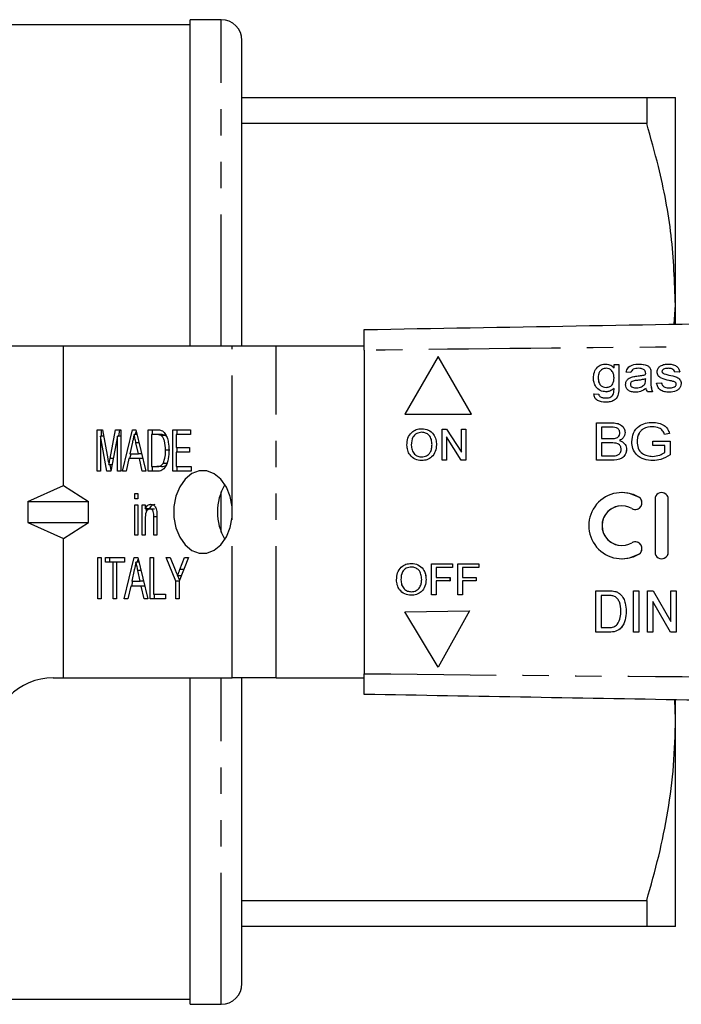
# Model space of a CAD drawing. Extents: x 134 to 273, y 87 to 265.
# Drawn here: x 182 to 213, y 87 to 134 of the extents above; entities that cross this region are included whole.
import ezdxf

# ---------------------------------------------------------------- set-up
doc = ezdxf.new("R2010")
doc.units = 0
doc.linetypes.add('PHANTOM', pattern=[12.7, 6.35, -1.27, 1.27, -1.27, 1.27, -1.27])
doc.layers.get('0').update_dxf_attribs({"linetype": 'CONTINUOUS'})

msp = doc.modelspace()

# ---------------------------------------------------------------- linework, layer by layer
at = {"color": 7, "linetype": 'CONTINUOUS'}
for p, q in [((191.261, 134.44), (189.761, 134.44)), ((189.761, 118.69), (189.761, 134.44)), ((189.761, 134.19), (160.911, 134.19)), ((192.261, 118.69), (192.261, 133.44)), ((192.261, 130.69), (211.775, 130.69)), ((211.775, 130.69), (211.775, 129.426)), ((213.161, 120.69), (213.161, 130.69)), ((211.775, 129.426), (192.261, 129.426)), ((213.1, 119.751), (213.161, 120.69)), ((213.161, 119.754), (213.161, 120.69)), ((183.661, 118.69), (160.962, 118.69)), ((183.661, 111.97), (183.661, 118.69)), ((191.782, 118.69), (183.661, 118.69)), ((193.903, 118.69), (191.782, 118.69)), ((198.158, 118.69), (193.903, 118.69)), ((198.158, 118.49), (198.158, 102.89)), ((201.718, 118.19), (200.117, 115.417)), ((203.319, 115.417), (201.718, 118.19)), ((201.718, 118.19), (201.719, 118.19)), ((203.32, 115.417), (201.719, 118.19)), ((209.797, 117.828), (209.798, 117.828)), ((210.197, 117.644), (210.197, 117.805)), ((210.197, 117.805), (210.428, 117.805)), ((210.428, 117.805), (210.428, 116.684)), ((210.428, 117.805), (210.429, 117.805)), ((210.429, 117.805), (210.429, 116.684)), ((211.422, 117.828), (211.423, 117.828)), ((212.798, 117.828), (212.799, 117.828)), ((211.007, 117.413), (210.777, 117.436)), ((211.007, 117.413), (211.008, 117.413)), ((211.964, 117.54), (211.965, 117.54)), ((211.976, 117.343), (211.976, 117.061)), ((211.976, 117.343), (211.977, 117.343)), ((211.977, 117.343), (211.977, 117.061)), ((212.507, 117.47), (212.508, 117.47)), ((212.537, 117.402), (212.538, 117.402)), ((212.63, 117.349), (212.631, 117.349)), ((213.361, 117.459), (213.13, 117.436)), ((213.13, 117.436), (213.131, 117.436)), ((213.362, 117.459), (213.131, 117.436)), ((213.361, 117.459), (213.362, 117.459)), ((209.436, 117.168), (209.436, 117.168)), ((210.984, 116.852), (210.985, 116.852)), ((211.326, 117.041), (211.327, 117.041)), ((211.721, 117.046), (211.723, 117.113)), ((211.976, 117.061), (211.977, 117.061)), ((212.253, 116.905), (212.484, 116.928)), ((212.484, 116.928), (212.485, 116.928)), ((212.844, 117.298), (212.845, 117.298)), ((213.43, 116.885), (213.431, 116.885)), ((209.228, 116.398), (209.459, 116.375)), ((209.228, 116.398), (209.229, 116.398)), ((209.229, 116.398), (209.459, 116.375)), ((209.81, 116.49), (209.811, 116.49)), ((210.428, 116.684), (210.429, 116.684)), ((211.227, 116.467), (211.228, 116.467)), ((212.046, 116.49), (211.815, 116.49)), ((212.046, 116.49), (212.047, 116.49)), ((212.859, 116.467), (212.86, 116.467)), ((209.459, 116.375), (209.459, 116.375)), ((209.542, 116.245), (209.542, 116.245)), ((209.788, 115.982), (209.789, 115.982)), ((200.117, 115.417), (203.319, 115.417)), ((203.319, 115.417), (203.32, 115.417)), ((209.346, 113.19), (209.346, 114.99)), ((209.346, 114.99), (210.081, 114.99)), ((210.081, 114.99), (210.082, 114.99)), ((212.053, 115.013), (212.054, 115.013)), ((185.276, 114.655), (185.532, 114.655)), ((185.276, 112.655), (185.276, 114.655)), ((185.488, 114.347), (185.488, 114.655)), ((185.532, 114.655), (185.794, 113.251)), ((185.904, 113.275), (186.162, 114.655)), ((186.162, 114.655), (186.418, 114.655)), ((186.317, 114.347), (186.374, 114.655)), ((186.418, 114.655), (186.418, 112.655)), ((186.498, 112.655), (186.976, 114.655)), ((186.976, 114.655), (187.147, 114.655)), ((187.133, 114.424), (187.168, 114.569)), ((187.147, 114.655), (187.626, 112.655)), ((187.742, 114.655), (188.157, 114.655)), ((187.742, 112.655), (187.742, 114.655)), ((187.954, 114.424), (187.954, 114.655)), ((188.92, 114.655), (189.772, 114.655)), ((188.92, 112.655), (188.92, 114.655)), ((189.132, 114.424), (189.132, 114.655)), ((189.772, 114.655), (189.772, 114.424)), ((200.925, 114.709), (200.926, 114.709)), ((201.905, 113.19), (201.905, 114.69)), ((201.905, 114.69), (202.128, 114.69)), ((202.128, 114.69), (202.847, 113.571)), ((202.128, 114.69), (202.129, 114.69)), ((202.129, 114.69), (202.847, 113.572)), ((202.847, 113.571), (202.847, 114.69)), ((202.847, 114.69), (203.059, 114.69)), ((203.059, 114.69), (203.059, 113.19)), ((203.059, 114.69), (203.059, 113.19)), ((203.059, 114.69), (203.059, 114.69)), ((209.995, 114.782), (209.6, 114.782)), ((209.6, 114.782), (209.6, 114.228)), ((209.601, 114.782), (209.601, 114.228)), ((210.731, 114.523), (210.731, 114.523)), ((212.87, 114.483), (212.636, 114.424)), ((212.871, 114.483), (212.637, 114.424)), ((212.87, 114.483), (212.871, 114.483)), ((185.75, 112.655), (185.439, 114.347)), ((185.439, 114.347), (185.439, 112.655)), ((185.589, 114.347), (185.439, 114.347)), ((186.255, 114.347), (185.944, 112.655)), ((186.255, 112.655), (186.255, 114.347)), ((186.418, 114.347), (186.255, 114.347)), ((186.981, 114.056), (186.858, 113.501)), ((187.202, 114.424), (187.062, 114.424)), ((187.299, 114.021), (187.151, 114.021)), ((187.265, 113.501), (187.151, 114.021)), ((187.905, 114.424), (187.905, 112.886)), ((188.157, 114.424), (187.905, 114.424)), ((188.37, 114.424), (188.157, 114.424)), ((188.575, 114.383), (188.363, 114.383)), ((188.634, 114.316), (188.575, 114.383)), ((189.083, 114.424), (189.083, 113.809)), ((189.772, 114.424), (189.083, 114.424)), ((202.835, 113.19), (202.116, 114.309)), ((202.116, 114.309), (202.116, 113.19)), ((202.117, 114.308), (202.117, 113.19)), ((209.6, 114.228), (210.027, 114.228)), ((210.056, 114.021), (209.6, 114.021)), ((209.6, 114.021), (209.6, 113.398)), ((209.601, 114.021), (209.601, 113.398)), ((210.458, 114.136), (210.459, 114.136)), ((211.307, 114.091), (211.308, 114.091)), ((211.385, 114.45), (211.386, 114.45)), ((212.069, 113.905), (212.069, 114.113)), ((212.069, 114.113), (212.899, 114.113)), ((212.636, 114.424), (212.637, 114.424)), ((212.899, 114.113), (212.899, 113.447)), ((212.899, 114.113), (212.9, 114.113)), ((212.9, 114.113), (212.9, 113.447)), ((188.788, 113.67), (188.576, 113.67)), ((189.083, 113.809), (189.736, 113.809)), ((189.083, 113.578), (189.083, 112.886)), ((189.736, 113.578), (189.083, 113.578)), ((189.132, 113.578), (189.132, 113.809)), ((189.736, 113.809), (189.736, 113.578)), ((200.424, 113.918), (200.425, 113.918)), ((201.636, 113.938), (201.637, 113.938)), ((210.8, 113.706), (210.801, 113.706)), ((212.646, 113.905), (212.069, 113.905)), ((212.646, 113.564), (212.646, 113.905)), ((186.058, 113.275), (185.904, 113.275)), ((186.808, 113.27), (186.672, 112.655)), ((187.316, 113.27), (186.808, 113.27)), ((186.857, 113.27), (186.912, 113.501)), ((186.858, 113.501), (187.265, 113.501)), ((187.423, 113.501), (187.265, 113.501)), ((187.452, 112.655), (187.316, 113.27)), ((187.479, 113.27), (187.316, 113.27)), ((200.924, 113.171), (200.925, 113.171)), ((202.116, 113.19), (201.905, 113.19)), ((202.116, 113.19), (202.117, 113.19)), ((203.059, 113.19), (202.835, 113.19)), ((203.059, 113.19), (203.059, 113.19)), ((210.08, 113.19), (209.346, 113.19)), ((209.6, 113.398), (210.085, 113.398)), ((210.08, 113.19), (210.081, 113.19)), ((212.073, 113.167), (212.074, 113.167)), ((212.899, 113.447), (212.9, 113.447)), ((185.439, 112.655), (185.276, 112.655)), ((185.944, 112.655), (185.75, 112.655)), ((185.999, 112.958), (185.847, 112.958)), ((185.953, 112.705), (185.906, 112.958)), ((186.418, 112.655), (186.255, 112.655)), ((186.672, 112.655), (186.498, 112.655)), ((187.626, 112.655), (187.452, 112.655)), ((188.177, 112.655), (187.742, 112.655)), ((187.905, 112.886), (188.161, 112.886)), ((187.954, 112.655), (187.954, 112.886)), ((188.374, 112.886), (188.161, 112.886)), ((188.668, 113.027), (188.456, 113.027)), ((189.809, 112.655), (188.92, 112.655)), ((189.083, 112.886), (189.809, 112.886)), ((189.132, 112.655), (189.132, 112.886)), ((189.809, 112.886), (189.809, 112.655)), ((181.93, 111.19), (183.661, 111.97)), ((183.661, 111.97), (184.857, 111.19)), ((210.578, 111.627), (210.577, 111.627)), ((212.493, 111.627), (212.492, 111.627)), ((181.93, 111.19), (184.857, 111.19)), ((181.93, 111.19), (181.93, 110.19)), ((184.857, 110.19), (184.857, 111.19)), ((187.089, 111.578), (187.234, 111.578)), ((187.089, 111.321), (187.089, 111.578)), ((187.234, 111.321), (187.089, 111.321)), ((187.234, 111.578), (187.234, 111.321)), ((212.173, 111.308), (212.173, 108.754)), ((212.811, 108.754), (212.811, 111.308)), ((212.812, 108.754), (212.812, 111.308)), ((187.089, 111.039), (187.234, 111.039)), ((187.089, 109.578), (187.089, 111.039)), ((187.234, 111.039), (187.234, 109.578)), ((187.452, 111.039), (187.597, 111.039)), ((187.452, 109.578), (187.452, 111.039)), ((187.597, 111.039), (187.597, 110.836)), ((187.809, 110.836), (187.597, 110.836)), ((187.664, 110.729), (187.664, 110.836)), ((188.042, 110.834), (187.83, 110.834)), ((191.782, 110.448), (191.782, 110.932)), ((211.226, 110.812), (211.227, 110.812)), ((187.597, 110.362), (187.597, 109.578)), ((188.014, 109.578), (188.014, 110.45)), ((188.159, 110.45), (188.014, 110.45)), ((188.159, 110.472), (188.159, 109.578)), ((181.93, 110.19), (184.857, 110.19)), ((181.93, 110.19), (183.661, 109.41)), ((183.661, 109.41), (184.857, 110.19)), ((183.661, 102.69), (183.661, 109.41)), ((187.234, 109.578), (187.089, 109.578)), ((187.597, 109.578), (187.452, 109.578)), ((188.159, 109.578), (188.014, 109.578)), ((211.227, 109.25), (211.226, 109.25)), ((185.312, 108.501), (185.475, 108.501)), ((185.312, 106.501), (185.312, 108.501)), ((185.475, 108.501), (185.475, 106.501)), ((185.675, 108.501), (186.599, 108.501)), ((185.675, 108.27), (185.675, 108.501)), ((185.887, 108.27), (185.887, 108.501)), ((186.588, 106.501), (187.067, 108.501)), ((186.599, 108.501), (186.599, 108.27)), ((187.067, 108.501), (187.238, 108.501)), ((187.224, 108.27), (187.258, 108.415)), ((187.238, 108.501), (187.716, 106.501)), ((187.832, 108.501), (187.995, 108.501)), ((187.832, 106.501), (187.832, 108.501)), ((187.995, 108.501), (187.995, 106.732)), ((188.612, 108.501), (188.807, 108.501)), ((189.065, 107.348), (188.612, 108.501)), ((188.807, 108.501), (189.047, 107.892)), ((189.682, 108.501), (189.228, 107.348)), ((189.269, 107.915), (189.486, 108.501)), ((189.486, 108.501), (189.682, 108.501)), ((210.577, 108.435), (210.578, 108.435)), ((212.492, 108.435), (212.493, 108.435)), ((186.055, 108.27), (185.675, 108.27)), ((186.055, 106.501), (186.055, 108.27)), ((186.219, 108.27), (186.055, 108.27)), ((186.599, 108.27), (186.219, 108.27)), ((186.219, 108.27), (186.219, 106.501)), ((187.071, 107.902), (186.949, 107.347)), ((187.293, 108.27), (187.152, 108.27)), ((187.389, 107.868), (187.241, 107.868)), ((187.356, 107.347), (187.241, 107.868)), ((189.451, 107.915), (189.269, 107.915)), ((200.425, 108.209), (200.426, 108.209)), ((201.405, 106.69), (201.405, 108.19)), ((201.405, 108.19), (202.405, 108.19)), ((201.617, 108.017), (201.617, 107.536)), ((202.405, 108.017), (201.617, 108.017)), ((201.617, 108.017), (201.617, 107.536)), ((202.405, 108.19), (202.405, 108.017)), ((202.405, 108.19), (202.406, 108.19)), ((202.405, 108.017), (202.406, 108.017)), ((202.406, 108.19), (202.406, 108.017)), ((202.674, 106.69), (202.674, 108.19)), ((202.674, 108.19), (203.674, 108.19)), ((202.886, 108.017), (202.886, 107.536)), ((202.886, 108.017), (202.886, 107.536)), ((203.674, 108.017), (202.886, 108.017)), ((203.674, 108.19), (203.674, 108.017)), ((203.674, 108.19), (203.675, 108.19)), ((203.674, 108.017), (203.675, 108.017)), ((203.675, 108.19), (203.675, 108.017)), ((189.332, 107.612), (189.157, 107.612)), ((189.253, 107.411), (189.174, 107.612)), ((199.924, 107.418), (199.925, 107.418)), ((201.136, 107.438), (201.137, 107.438)), ((201.617, 107.536), (202.289, 107.536)), ((201.617, 107.363), (201.617, 106.69)), ((202.289, 107.363), (201.617, 107.363)), ((201.617, 107.363), (201.617, 106.69)), ((202.289, 107.536), (202.289, 107.363)), ((202.289, 107.536), (202.29, 107.536)), ((202.289, 107.363), (202.29, 107.363)), ((202.29, 107.536), (202.29, 107.363)), ((202.886, 107.536), (203.559, 107.536)), ((202.886, 107.363), (202.886, 106.69)), ((203.559, 107.363), (202.886, 107.363)), ((202.886, 107.363), (202.886, 106.69)), ((203.559, 107.536), (203.559, 107.363)), ((203.559, 107.536), (203.559, 107.363)), ((203.559, 107.536), (203.559, 107.536)), ((203.559, 107.363), (203.559, 107.363)), ((186.898, 107.116), (186.763, 106.501)), ((187.406, 107.116), (186.898, 107.116)), ((186.948, 107.116), (187.003, 107.347)), ((186.949, 107.347), (187.356, 107.347)), ((187.514, 107.347), (187.356, 107.347)), ((187.542, 106.501), (187.406, 107.116)), ((187.569, 107.116), (187.406, 107.116)), ((189.065, 106.501), (189.065, 107.348)), ((189.228, 107.348), (189.065, 107.348)), ((189.228, 107.348), (189.228, 106.501)), ((209.32, 104.89), (209.32, 106.89)), ((209.32, 106.89), (209.929, 106.89)), ((209.929, 106.89), (209.93, 106.89)), ((211.141, 104.89), (211.141, 106.89)), ((211.141, 106.89), (211.397, 106.89)), ((211.397, 106.89), (211.397, 104.89)), ((211.397, 106.89), (211.398, 106.89)), ((211.398, 106.89), (211.398, 104.89)), ((211.807, 104.89), (211.807, 106.89)), ((211.807, 106.89), (212.078, 106.89)), ((212.078, 106.89), (212.935, 105.414)), ((212.078, 106.89), (212.079, 106.89)), ((212.079, 106.89), (212.935, 105.415)), ((212.935, 105.414), (212.935, 106.89)), ((212.935, 106.89), (213.192, 106.89)), ((213.192, 106.89), (213.192, 104.89)), ((213.192, 106.89), (213.193, 106.89)), ((213.193, 106.89), (213.193, 104.89)), ((185.475, 106.501), (185.312, 106.501)), ((186.219, 106.501), (186.055, 106.501)), ((186.763, 106.501), (186.588, 106.501)), ((187.716, 106.501), (187.542, 106.501)), ((188.576, 106.501), (187.832, 106.501)), ((187.995, 106.732), (188.576, 106.732)), ((188.044, 106.501), (188.044, 106.732)), ((188.576, 106.732), (188.576, 106.501)), ((189.228, 106.501), (189.065, 106.501)), ((200.424, 106.671), (200.425, 106.671)), ((201.617, 106.69), (201.405, 106.69)), ((201.617, 106.69), (201.617, 106.69)), ((202.886, 106.69), (202.674, 106.69)), ((202.886, 106.69), (202.886, 106.69)), ((209.934, 106.659), (209.577, 106.659)), ((209.577, 106.659), (209.577, 105.121)), ((209.578, 106.659), (209.578, 105.121)), ((210.244, 106.861), (210.245, 106.861)), ((210.503, 106.718), (210.504, 106.718)), ((212.921, 104.89), (212.064, 106.367)), ((212.064, 106.367), (212.064, 104.89)), ((212.065, 106.365), (212.065, 104.89)), ((200.117, 105.869), (203.228, 105.92)), ((201.716, 103.2), (200.117, 105.869)), ((203.228, 105.92), (201.716, 103.2)), ((203.229, 105.92), (201.717, 103.2)), ((203.228, 105.92), (203.229, 105.92)), ((210.782, 105.901), (210.783, 105.901)), ((209.577, 105.121), (209.94, 105.121)), ((209.958, 104.89), (209.32, 104.89)), ((209.958, 104.89), (209.959, 104.89)), ((211.397, 104.89), (211.141, 104.89)), ((211.397, 104.89), (211.398, 104.89)), ((212.064, 104.89), (211.807, 104.89)), ((212.064, 104.89), (212.065, 104.89)), ((213.192, 104.89), (212.921, 104.89)), ((213.192, 104.89), (213.193, 104.89)), ((201.716, 103.2), (201.717, 103.2)), ((183.161, 102.69), (183.661, 102.69)), ((183.661, 102.69), (191.782, 102.69)), ((189.761, 86.94), (189.761, 102.69)), ((193.903, 102.69), (191.782, 102.69)), ((192.261, 87.94), (192.261, 102.69)), ((193.903, 102.69), (198.158, 102.69)), ((213.161, 100.69), (213.13, 101.629)), ((213.161, 100.69), (213.161, 101.603)), ((213.161, 90.69), (213.161, 100.69)), ((192.261, 91.954), (211.775, 91.954)), ((211.775, 91.954), (211.775, 90.69)), ((211.775, 90.69), (192.261, 90.69)), ((160.911, 87.19), (189.761, 87.19)), ((189.761, 86.94), (191.261, 86.94))]:
    msp.add_line(p, q, dxfattribs=at)
at = {"color": 8, "linetype": 'PHANTOM'}
for p, q in [((191.261, 118.69), (191.261, 134.44)), ((191.782, 110.932), (191.782, 118.69)), ((193.903, 102.69), (193.903, 118.69)), ((191.261, 109.725), (191.261, 111.655)), ((211.388, 111.406), (211.389, 111.406)), ((212.811, 111.308), (212.812, 111.308)), ((191.782, 102.69), (191.782, 110.448)), ((211.388, 108.656), (211.389, 108.656)), ((212.811, 108.754), (212.812, 108.754)), ((191.261, 86.94), (191.261, 102.69))]:
    msp.add_line(p, q, dxfattribs=at)
at = {"color": 7, "linetype": 'CONTINUOUS', "flags": 128}
for points in [[(191.782, 110.932), (191.689, 111.439), (191.507, 111.895), (191.247, 112.268), (190.927, 112.533), (190.57, 112.671), (190.2, 112.674), (189.842, 112.541), (189.521, 112.28), (189.258, 111.911), (189.072, 111.458), (188.976, 110.952), (188.976, 110.428), (189.072, 109.922), (189.258, 109.469), (189.521, 109.1), (189.842, 108.839), (190.2, 108.706), (190.57, 108.709), (190.927, 108.847), (191.247, 109.112), (191.507, 109.485), (191.689, 109.941), (191.782, 110.448)], [(211.389, 111.406), (210.945, 111.584), (210.578, 111.627)], [(210.578, 108.435), (210.945, 108.478), (211.389, 108.656)]]:
    msp.add_lwpolyline(points, dxfattribs=at)
at = {"color": 7, "linetype": 'CONTINUOUS'}
for centre, radius, start, end in [((191.261, 133.44), 1, 0, 90), ((193.668, 110.69), 2.592, 149.3116, 210.6884), ((210.577, 110.031), 1.596, 59.4818, 300.5182), ((212.492, 111.308), 0.319, 359.9929, 180.0071), ((212.493, 111.308), 0.319, 359.995, 89.9959), ((211.226, 111.131), 0.319, 239.4851, 59.4777), ((211.227, 111.131), 0.319, 270.0087, 59.4736), ((210.577, 110.031), 0.958, 59.482, 300.518), ((210.578, 110.031), 0.958, 90.0063, 269.9937), ((211.226, 108.931), 0.319, 300.5223, 120.5149), ((211.227, 108.931), 0.319, 300.5248, 89.9929), ((212.492, 108.754), 0.319, 179.9929, 0.0071), ((212.493, 108.754), 0.319, 270.0041, 0.005), ((183.161, 99.69), 3, 90, 180), ((191.261, 87.94), 1, 270, 0)]:
    msp.add_arc(centre, radius, start, end, dxfattribs=at)
for points, knots in [([(211.775, 130.69), (211.977, 130.69), (212.379, 130.69), (212.813, 130.69), (213.105, 130.69), (213.142, 130.69), (213.161, 130.69)], [0, 0, 0, 0, 0.248092, 0.496143, 0.748085, 1, 1, 1, 1]), ([(213.161, 120.69), (213.118, 121.803), (213.032, 124.041), (212.472, 126.956), (211.969, 128.738), (211.775, 129.426)], [0, 0, 0, 0, 0.377616, 0.759425, 1, 1, 1, 1]), ([(198.158, 119.49), (204.968, 119.609), (218.588, 119.847), (237.559, 120.178), (255.072, 120.483), (265.773, 120.67), (271.123, 120.764)], [0, 0, 0, 0, 0.279982, 0.560006, 0.780017, 1, 1, 1, 1]), ([(198.158, 118.49), (198.158, 118.603), (198.158, 118.827), (198.158, 119.127), (198.158, 119.353), (198.158, 119.473), (198.158, 119.485), (198.158, 119.49)], [0, 0, 0, 0, 0.21471, 0.429421, 0.644098, 0.858757, 1, 1, 1, 1]), ([(209.205, 117.152), (209.213, 117.246), (209.228, 117.435), (209.365, 117.671), (209.574, 117.809), (209.723, 117.822), (209.797, 117.828)], [0, 0, 0, 0, 0.280599, 0.559975, 0.779775, 1, 1, 1, 1]), ([(209.797, 117.828), (209.884, 117.818), (210.039, 117.801), (210.149, 117.692), (210.197, 117.644)], [0, 0, 0, 0, 0.558944, 1, 1, 1, 1]), ([(209.798, 117.828), (209.885, 117.818), (210.04, 117.801), (210.149, 117.692), (210.198, 117.644)], [0, 0, 0, 0, 0.55894, 1, 1, 1, 1]), ([(210.777, 117.436), (210.801, 117.511), (210.851, 117.661), (211.103, 117.811), (211.301, 117.822), (211.422, 117.828)], [0, 0, 0, 0, 0.2798842, 0.5589087, 1, 1, 1, 1]), ([(211.422, 117.828), (211.549, 117.823), (211.724, 117.814), (211.917, 117.682), (211.948, 117.587), (211.964, 117.54)], [0, 0, 0, 0, 0.559877, 0.779744, 1, 1, 1, 1]), ([(211.423, 117.828), (211.549, 117.823), (211.725, 117.814), (211.918, 117.682), (211.949, 117.587), (211.965, 117.54)], [0, 0, 0, 0, 0.559876, 0.779744, 1, 1, 1, 1]), ([(212.438, 117.736), (212.502, 117.767), (212.617, 117.821), (212.743, 117.826), (212.798, 117.828)], [0, 0, 0, 0, 0.559051, 1, 1, 1, 1]), ([(212.798, 117.828), (212.868, 117.825), (213.006, 117.817), (213.194, 117.755), (213.324, 117.62), (213.348, 117.513), (213.361, 117.459)], [0, 0, 0, 0, 0.280868, 0.560957, 0.77976, 1, 1, 1, 1]), ([(212.799, 117.828), (212.869, 117.825), (213.007, 117.817), (213.195, 117.755), (213.324, 117.62), (213.349, 117.513), (213.362, 117.459)], [0, 0, 0, 0, 0.2808672, 0.5609594, 0.7797623, 1, 1, 1, 1]), ([(209.812, 117.621), (209.75, 117.612), (209.626, 117.594), (209.496, 117.465), (209.442, 117.314), (209.438, 117.216), (209.436, 117.168)], [0, 0, 0, 0, 0.278988, 0.558147, 0.778753, 1, 1, 1, 1]), ([(209.812, 117.621), (209.75, 117.612), (209.626, 117.594), (209.497, 117.465), (209.443, 117.314), (209.439, 117.216), (209.436, 117.168)], [0, 0, 0, 0, 0.278984, 0.558144, 0.778752, 1, 1, 1, 1]), ([(210.197, 117.16), (210.194, 117.224), (210.188, 117.35), (210.097, 117.508), (209.961, 117.605), (209.861, 117.616), (209.812, 117.621)], [0, 0, 0, 0, 0.280924, 0.559826, 0.77995, 1, 1, 1, 1]), ([(211.379, 117.621), (211.289, 117.62), (211.163, 117.618), (211.045, 117.508), (211.02, 117.445), (211.007, 117.413)], [0, 0, 0, 0, 0.5585716, 0.7788944, 1, 1, 1, 1]), ([(211.38, 117.621), (211.29, 117.62), (211.164, 117.618), (211.046, 117.508), (211.021, 117.445), (211.008, 117.413)], [0, 0, 0, 0, 0.558571, 0.778894, 1, 1, 1, 1]), ([(211.654, 117.551), (211.606, 117.575), (211.519, 117.619), (211.422, 117.62), (211.379, 117.621)], [0, 0, 0, 0, 0.558148, 1, 1, 1, 1]), ([(211.723, 117.374), (211.721, 117.412), (211.719, 117.48), (211.674, 117.53), (211.654, 117.551)], [0, 0, 0, 0, 0.5617021, 1, 1, 1, 1]), ([(211.721, 117.321), (211.722, 117.331), (211.722, 117.349), (211.723, 117.367), (211.723, 117.374)], [0, 0, 0, 0, 0.560016, 1, 1, 1, 1]), ([(211.964, 117.54), (211.969, 117.503), (211.977, 117.438), (211.977, 117.372), (211.976, 117.343)], [0, 0, 0, 0, 0.559781, 1, 1, 1, 1]), ([(211.965, 117.54), (211.97, 117.503), (211.978, 117.438), (211.977, 117.372), (211.977, 117.343)], [0, 0, 0, 0, 0.5597809, 1, 1, 1, 1]), ([(212.276, 117.447), (212.279, 117.479), (212.284, 117.544), (212.335, 117.65), (212.399, 117.703), (212.438, 117.736)], [0, 0, 0, 0, 0.2804137, 0.560888, 1, 1, 1, 1]), ([(212.852, 117.036), (212.725, 117.062), (212.566, 117.095), (212.395, 117.19), (212.328, 117.262), (212.285, 117.35), (212.279, 117.415), (212.276, 117.447)], [0, 0, 0, 0, 0.5003675, 0.6254146, 0.7503234, 0.8751386, 1, 1, 1, 1]), ([(212.817, 117.621), (212.753, 117.62), (212.658, 117.618), (212.557, 117.567), (212.514, 117.518), (212.509, 117.486), (212.507, 117.47)], [0, 0, 0, 0, 0.500542, 0.749924, 0.875416, 1, 1, 1, 1]), ([(212.507, 117.47), (212.509, 117.456), (212.512, 117.43), (212.529, 117.41), (212.537, 117.402)], [0, 0, 0, 0, 0.558934, 1, 1, 1, 1]), ([(212.818, 117.621), (212.754, 117.62), (212.658, 117.618), (212.558, 117.567), (212.515, 117.518), (212.51, 117.486), (212.508, 117.47)], [0, 0, 0, 0, 0.500533, 0.749924, 0.875415, 1, 1, 1, 1]), ([(212.508, 117.47), (212.51, 117.456), (212.513, 117.43), (212.53, 117.41), (212.538, 117.402)], [0, 0, 0, 0, 0.558955, 1, 1, 1, 1]), ([(212.537, 117.402), (212.552, 117.389), (212.581, 117.366), (212.615, 117.354), (212.63, 117.349)], [0, 0, 0, 0, 0.559211, 1, 1, 1, 1]), ([(212.538, 117.402), (212.553, 117.389), (212.582, 117.366), (212.616, 117.354), (212.631, 117.349)], [0, 0, 0, 0, 0.559211, 1, 1, 1, 1]), ([(212.63, 117.349), (212.67, 117.339), (212.741, 117.321), (212.813, 117.305), (212.844, 117.298)], [0, 0, 0, 0, 0.5599701, 1, 1, 1, 1]), ([(212.631, 117.349), (212.671, 117.339), (212.742, 117.321), (212.814, 117.305), (212.845, 117.298)], [0, 0, 0, 0, 0.55997, 1, 1, 1, 1]), ([(213.13, 117.436), (213.118, 117.472), (213.092, 117.543), (212.971, 117.613), (212.875, 117.618), (212.817, 117.621)], [0, 0, 0, 0, 0.278722, 0.5587669, 1, 1, 1, 1]), ([(209.81, 116.49), (209.714, 116.499), (209.524, 116.517), (209.325, 116.708), (209.221, 116.929), (209.21, 117.078), (209.205, 117.152)], [0, 0, 0, 0, 0.279716, 0.558467, 0.779111, 1, 1, 1, 1]), ([(209.436, 117.168), (209.438, 117.103), (209.443, 116.976), (209.524, 116.81), (209.665, 116.712), (209.765, 116.703), (209.815, 116.698)], [0, 0, 0, 0, 0.281125, 0.559925, 0.779855, 1, 1, 1, 1]), ([(209.436, 117.168), (209.439, 117.103), (209.444, 116.976), (209.525, 116.81), (209.665, 116.712), (209.766, 116.703), (209.816, 116.698)], [0, 0, 0, 0, 0.281124, 0.55992, 0.77985, 1, 1, 1, 1]), ([(209.815, 116.698), (209.879, 116.706), (210.006, 116.722), (210.179, 116.892), (210.19, 117.059), (210.197, 117.16)], [0, 0, 0, 0, 0.280274, 0.560058, 1, 1, 1, 1]), ([(210.754, 116.839), (210.76, 116.889), (210.773, 116.991), (210.891, 117.141), (211.015, 117.185), (211.091, 117.212)], [0, 0, 0, 0, 0.279876, 0.560188, 1, 1, 1, 1]), ([(211.326, 117.041), (211.254, 117.035), (211.147, 117.026), (211.032, 116.966), (210.99, 116.905), (210.986, 116.87), (210.984, 116.852)], [0, 0, 0, 0, 0.5014621, 0.7500817, 0.8750986, 1, 1, 1, 1]), ([(210.984, 116.852), (210.986, 116.836), (210.989, 116.804), (211.021, 116.749), (211.113, 116.682), (211.209, 116.678), (211.273, 116.675)], [0, 0, 0, 0, 0.125467, 0.251124, 0.500693, 1, 1, 1, 1]), ([(211.327, 117.041), (211.255, 117.035), (211.148, 117.026), (211.033, 116.966), (210.991, 116.905), (210.987, 116.87), (210.985, 116.852)], [0, 0, 0, 0, 0.5014637, 0.7500841, 0.8750965, 1, 1, 1, 1]), ([(210.985, 116.852), (210.987, 116.836), (210.989, 116.804), (211.022, 116.749), (211.114, 116.682), (211.21, 116.678), (211.274, 116.675)], [0, 0, 0, 0, 0.125466, 0.251122, 0.500697, 1, 1, 1, 1]), ([(211.091, 117.212), (211.13, 117.22), (211.2, 117.233), (211.27, 117.242), (211.301, 117.245)], [0, 0, 0, 0, 0.559936, 1, 1, 1, 1]), ([(211.273, 116.675), (211.363, 116.683), (211.523, 116.698), (211.634, 116.813), (211.682, 116.864)], [0, 0, 0, 0, 0.560514, 1, 1, 1, 1]), ([(211.301, 117.245), (211.38, 117.254), (211.522, 117.27), (211.66, 117.305), (211.721, 117.321)], [0, 0, 0, 0, 0.56016, 1, 1, 1, 1]), ([(211.723, 117.113), (211.649, 117.095), (211.519, 117.063), (211.385, 117.048), (211.326, 117.041)], [0, 0, 0, 0, 0.5598062, 1, 1, 1, 1]), ([(211.724, 117.113), (211.65, 117.095), (211.519, 117.063), (211.386, 117.048), (211.327, 117.041)], [0, 0, 0, 0, 0.559806, 1, 1, 1, 1]), ([(211.682, 116.864), (211.696, 116.896), (211.72, 116.955), (211.721, 117.018), (211.721, 117.046)], [0, 0, 0, 0, 0.558805, 1, 1, 1, 1]), ([(211.976, 117.061), (211.972, 116.952), (211.964, 116.757), (212.021, 116.571), (212.046, 116.49)], [0, 0, 0, 0, 0.561532, 1, 1, 1, 1]), ([(211.977, 117.061), (211.973, 116.952), (211.965, 116.757), (212.022, 116.571), (212.047, 116.49)], [0, 0, 0, 0, 0.561532, 1, 1, 1, 1]), ([(212.859, 116.467), (212.782, 116.47), (212.628, 116.477), (212.423, 116.566), (212.298, 116.728), (212.268, 116.846), (212.253, 116.905)], [0, 0, 0, 0, 0.28083, 0.55983, 0.7796, 1, 1, 1, 1]), ([(212.484, 116.928), (212.497, 116.883), (212.523, 116.791), (212.667, 116.686), (212.789, 116.679), (212.863, 116.675)], [0, 0, 0, 0, 0.279808, 0.559381, 1, 1, 1, 1]), ([(212.485, 116.928), (212.498, 116.883), (212.524, 116.791), (212.668, 116.686), (212.79, 116.679), (212.864, 116.675)], [0, 0, 0, 0, 0.279806, 0.559377, 1, 1, 1, 1]), ([(212.844, 117.298), (212.973, 117.271), (213.134, 117.237), (213.309, 117.144), (213.379, 117.074), (213.424, 116.984), (213.428, 116.918), (213.43, 116.885)], [0, 0, 0, 0, 0.500537, 0.625517, 0.750388, 0.875077, 1, 1, 1, 1]), ([(212.845, 117.298), (212.974, 117.271), (213.135, 117.237), (213.31, 117.144), (213.38, 117.074), (213.425, 116.984), (213.429, 116.918), (213.431, 116.885)], [0, 0, 0, 0, 0.500536, 0.625517, 0.750387, 0.875077, 1, 1, 1, 1]), ([(213.112, 116.968), (213.064, 116.983), (212.978, 117.01), (212.891, 117.028), (212.852, 117.036)], [0, 0, 0, 0, 0.559766, 1, 1, 1, 1]), ([(213.43, 116.885), (213.424, 116.836), (213.411, 116.738), (213.321, 116.616), (213.143, 116.493), (212.976, 116.478), (212.859, 116.467)], [0, 0, 0, 0, 0.186636, 0.373626, 0.560837, 1, 1, 1, 1]), ([(213.431, 116.885), (213.425, 116.836), (213.412, 116.738), (213.322, 116.616), (213.144, 116.493), (212.977, 116.478), (212.86, 116.467)], [0, 0, 0, 0, 0.186637, 0.373623, 0.560838, 1, 1, 1, 1]), ([(212.863, 116.675), (212.935, 116.677), (213.043, 116.681), (213.15, 116.75), (213.193, 116.808), (213.197, 116.844), (213.199, 116.862)], [0, 0, 0, 0, 0.4996944, 0.7493707, 0.8749533, 1, 1, 1, 1]), ([(213.199, 116.862), (213.198, 116.875), (213.194, 116.903), (213.162, 116.942), (213.131, 116.958), (213.112, 116.968)], [0, 0, 0, 0, 0.279459, 0.559589, 1, 1, 1, 1]), ([(209.788, 115.982), (209.653, 115.994), (209.485, 116.008), (209.323, 116.123), (209.241, 116.23), (209.233, 116.331), (209.228, 116.398)], [0, 0, 0, 0, 0.498875, 0.624709, 0.750402, 1, 1, 1, 1]), ([(210.428, 116.684), (210.428, 116.581), (210.429, 116.375), (210.28, 116.108), (210.03, 115.996), (209.869, 115.987), (209.788, 115.982)], [0, 0, 0, 0, 0.281945, 0.558286, 0.778673, 1, 1, 1, 1]), ([(210.429, 116.684), (210.429, 116.581), (210.43, 116.375), (210.281, 116.108), (210.031, 115.996), (209.87, 115.987), (209.789, 115.982)], [0, 0, 0, 0, 0.281946, 0.558286, 0.778676, 1, 1, 1, 1]), ([(209.791, 116.19), (209.881, 116.195), (210.007, 116.202), (210.136, 116.303), (210.165, 116.367), (210.179, 116.398)], [0, 0, 0, 0, 0.558486, 0.779322, 1, 1, 1, 1]), ([(210.197, 116.652), (210.133, 116.599), (210.02, 116.506), (209.874, 116.495), (209.81, 116.49)], [0, 0, 0, 0, 0.558921, 1, 1, 1, 1]), ([(210.198, 116.652), (210.134, 116.599), (210.021, 116.506), (209.875, 116.495), (209.811, 116.49)], [0, 0, 0, 0, 0.5589206, 1, 1, 1, 1]), ([(210.179, 116.398), (210.186, 116.445), (210.198, 116.529), (210.197, 116.614), (210.197, 116.652)], [0, 0, 0, 0, 0.559444, 1, 1, 1, 1]), ([(211.227, 116.467), (211.164, 116.47), (211.037, 116.477), (210.875, 116.556), (210.769, 116.689), (210.759, 116.789), (210.754, 116.839)], [0, 0, 0, 0, 0.281031, 0.560365, 0.780143, 1, 1, 1, 1]), ([(211.746, 116.652), (211.657, 116.593), (211.499, 116.487), (211.31, 116.473), (211.227, 116.467)], [0, 0, 0, 0, 0.559892, 1, 1, 1, 1]), ([(211.747, 116.652), (211.658, 116.593), (211.5, 116.487), (211.311, 116.473), (211.228, 116.467)], [0, 0, 0, 0, 0.559892, 1, 1, 1, 1]), ([(211.815, 116.49), (211.797, 116.518), (211.764, 116.568), (211.751, 116.626), (211.746, 116.652)], [0, 0, 0, 0, 0.5597, 1, 1, 1, 1]), ([(209.459, 116.375), (209.467, 116.345), (209.481, 116.292), (209.524, 116.259), (209.542, 116.245)], [0, 0, 0, 0, 0.5599347, 1, 1, 1, 1]), ([(209.459, 116.375), (209.466, 116.345), (209.48, 116.292), (209.523, 116.259), (209.542, 116.245)], [0, 0, 0, 0, 0.559934, 1, 1, 1, 1]), ([(209.542, 116.245), (209.587, 116.226), (209.667, 116.192), (209.754, 116.191), (209.792, 116.19)], [0, 0, 0, 0, 0.558832, 1, 1, 1, 1]), ([(209.542, 116.245), (209.586, 116.226), (209.666, 116.192), (209.753, 116.191), (209.791, 116.19)], [0, 0, 0, 0, 0.55884, 1, 1, 1, 1]), ([(210.081, 114.99), (210.165, 114.987), (210.333, 114.982), (210.556, 114.893), (210.7, 114.72), (210.72, 114.589), (210.731, 114.523)], [0, 0, 0, 0, 0.281284, 0.560679, 0.780552, 1, 1, 1, 1]), ([(210.082, 114.99), (210.166, 114.987), (210.334, 114.982), (210.557, 114.893), (210.701, 114.72), (210.721, 114.589), (210.731, 114.523)], [0, 0, 0, 0, 0.281284, 0.560679, 0.780552, 1, 1, 1, 1]), ([(211.054, 114.081), (211.07, 114.225), (211.103, 114.513), (211.366, 114.844), (211.714, 114.992), (211.94, 115.006), (212.053, 115.013)], [0, 0, 0, 0, 0.279918, 0.55855, 0.778983, 1, 1, 1, 1]), ([(212.053, 115.013), (212.152, 115.007), (212.349, 114.995), (212.611, 114.892), (212.793, 114.704), (212.844, 114.556), (212.87, 114.483)], [0, 0, 0, 0, 0.280524, 0.560271, 0.779713, 1, 1, 1, 1]), ([(212.054, 115.013), (212.152, 115.007), (212.35, 114.995), (212.612, 114.892), (212.794, 114.704), (212.845, 114.556), (212.871, 114.483)], [0, 0, 0, 0, 0.280523, 0.560274, 0.779713, 1, 1, 1, 1]), ([(188.157, 114.655), (188.198, 114.655), (188.27, 114.654), (188.341, 114.635), (188.372, 114.626)], [0, 0, 0, 0, 0.560223, 1, 1, 1, 1]), ([(188.372, 114.626), (188.409, 114.608), (188.474, 114.577), (188.526, 114.512), (188.549, 114.483)], [0, 0, 0, 0, 0.559712, 1, 1, 1, 1]), ([(188.549, 114.483), (188.586, 114.419), (188.66, 114.291), (188.726, 114.007), (188.734, 113.795), (188.739, 113.666)], [0, 0, 0, 0, 0.279573, 0.559729, 1, 1, 1, 1]), ([(200.213, 113.92), (200.22, 114.033), (200.235, 114.257), (200.41, 114.53), (200.66, 114.688), (200.837, 114.702), (200.925, 114.709)], [0, 0, 0, 0, 0.280571, 0.559575, 0.779562, 1, 1, 1, 1]), ([(200.926, 114.536), (200.842, 114.525), (200.674, 114.502), (200.443, 114.276), (200.431, 114.054), (200.424, 113.918)], [0, 0, 0, 0, 0.280127, 0.559653, 1, 1, 1, 1]), ([(200.927, 114.536), (200.843, 114.525), (200.675, 114.502), (200.444, 114.276), (200.432, 114.054), (200.425, 113.918)], [0, 0, 0, 0, 0.280128, 0.559653, 1, 1, 1, 1]), ([(200.925, 114.709), (201.036, 114.696), (201.256, 114.67), (201.499, 114.458), (201.618, 114.197), (201.63, 114.024), (201.636, 113.938)], [0, 0, 0, 0, 0.279564, 0.558584, 0.779087, 1, 1, 1, 1]), ([(200.926, 114.709), (201.036, 114.696), (201.257, 114.67), (201.5, 114.458), (201.619, 114.197), (201.631, 114.024), (201.637, 113.938)], [0, 0, 0, 0, 0.279565, 0.558584, 0.779087, 1, 1, 1, 1]), ([(201.424, 113.939), (201.419, 114.021), (201.409, 114.184), (201.297, 114.391), (201.119, 114.516), (200.991, 114.529), (200.926, 114.536)], [0, 0, 0, 0, 0.2807965, 0.5600682, 0.7799836, 1, 1, 1, 1]), ([(210.477, 114.501), (210.475, 114.528), (210.471, 114.581), (210.438, 114.655), (210.385, 114.717), (210.24, 114.79), (210.104, 114.786), (209.995, 114.782)], [0, 0, 0, 0, 0.125147, 0.250251, 0.375202, 0.500212, 1, 1, 1, 1]), ([(210.276, 114.25), (210.307, 114.26), (210.369, 114.281), (210.437, 114.346), (210.472, 114.424), (210.475, 114.475), (210.477, 114.501)], [0, 0, 0, 0, 0.280231, 0.559478, 0.779578, 1, 1, 1, 1]), ([(210.731, 114.523), (210.725, 114.477), (210.715, 114.383), (210.627, 114.235), (210.522, 114.174), (210.458, 114.136)], [0, 0, 0, 0, 0.280256, 0.560723, 1, 1, 1, 1]), ([(210.731, 114.523), (210.726, 114.477), (210.716, 114.383), (210.628, 114.235), (210.523, 114.174), (210.459, 114.136)], [0, 0, 0, 0, 0.280256, 0.560723, 1, 1, 1, 1]), ([(212.049, 114.805), (211.897, 114.791), (211.687, 114.771), (211.474, 114.601), (211.415, 114.5), (211.385, 114.45)], [0, 0, 0, 0, 0.558104, 0.778978, 1, 1, 1, 1]), ([(212.049, 114.805), (211.898, 114.791), (211.687, 114.771), (211.475, 114.601), (211.415, 114.5), (211.386, 114.45)], [0, 0, 0, 0, 0.558106, 0.778979, 1, 1, 1, 1]), ([(212.636, 114.424), (212.61, 114.491), (212.559, 114.625), (212.343, 114.781), (212.16, 114.796), (212.049, 114.805)], [0, 0, 0, 0, 0.280866, 0.56001, 1, 1, 1, 1]), ([(187.062, 114.424), (187.047, 114.355), (187.02, 114.233), (186.993, 114.11), (186.981, 114.056)], [0, 0, 0, 0, 0.5599987, 1, 1, 1, 1]), ([(187.151, 114.021), (187.134, 114.097), (187.104, 114.231), (187.075, 114.365), (187.062, 114.424)], [0, 0, 0, 0, 0.560001, 1, 1, 1, 1]), ([(188.363, 114.383), (188.325, 114.398), (188.258, 114.424), (188.188, 114.424), (188.157, 114.424)], [0, 0, 0, 0, 0.559069, 1, 1, 1, 1]), ([(188.576, 113.67), (188.571, 113.823), (188.564, 114.037), (188.468, 114.281), (188.398, 114.349), (188.363, 114.383)], [0, 0, 0, 0, 0.559878, 0.780578, 1, 1, 1, 1]), ([(188.575, 114.383), (188.538, 114.398), (188.47, 114.424), (188.4, 114.424), (188.37, 114.424)], [0, 0, 0, 0, 0.559073, 1, 1, 1, 1]), ([(210.027, 114.228), (210.074, 114.228), (210.158, 114.228), (210.24, 114.243), (210.276, 114.25)], [0, 0, 0, 0, 0.560298, 1, 1, 1, 1]), ([(210.546, 113.709), (210.539, 113.765), (210.529, 113.849), (210.457, 113.937), (210.312, 114.022), (210.17, 114.021), (210.056, 114.021)], [0, 0, 0, 0, 0.248945, 0.374341, 0.499807, 1, 1, 1, 1]), ([(210.458, 114.136), (210.51, 114.117), (210.615, 114.079), (210.727, 113.967), (210.791, 113.837), (210.797, 113.749), (210.8, 113.706)], [0, 0, 0, 0, 0.280176, 0.559701, 0.779708, 1, 1, 1, 1]), ([(210.459, 114.136), (210.511, 114.117), (210.616, 114.079), (210.728, 113.967), (210.791, 113.837), (210.798, 113.749), (210.801, 113.706)], [0, 0, 0, 0, 0.280182, 0.559702, 0.779708, 1, 1, 1, 1]), ([(212.073, 113.167), (211.929, 113.179), (211.642, 113.203), (211.283, 113.416), (211.084, 113.742), (211.064, 113.968), (211.054, 114.081)], [0, 0, 0, 0, 0.280558, 0.559721, 0.779638, 1, 1, 1, 1]), ([(211.385, 114.45), (211.36, 114.385), (211.315, 114.269), (211.31, 114.145), (211.307, 114.091)], [0, 0, 0, 0, 0.5597734, 1, 1, 1, 1]), ([(211.307, 114.091), (211.315, 113.98), (211.331, 113.76), (211.531, 113.506), (211.795, 113.395), (211.967, 113.381), (212.053, 113.375)], [0, 0, 0, 0, 0.280292, 0.558432, 0.779019, 1, 1, 1, 1]), ([(211.386, 114.45), (211.361, 114.385), (211.316, 114.269), (211.31, 114.145), (211.308, 114.091)], [0, 0, 0, 0, 0.5597734, 1, 1, 1, 1]), ([(211.308, 114.091), (211.316, 113.98), (211.332, 113.76), (211.532, 113.506), (211.796, 113.395), (211.968, 113.381), (212.053, 113.375)], [0, 0, 0, 0, 0.280292, 0.558432, 0.779019, 1, 1, 1, 1]), ([(188.739, 113.666), (188.733, 113.529), (188.722, 113.257), (188.617, 112.892), (188.407, 112.672), (188.254, 112.66), (188.177, 112.655)], [0, 0, 0, 0, 0.281207, 0.561075, 0.779532, 1, 1, 1, 1]), ([(188.456, 113.027), (188.498, 113.14), (188.573, 113.342), (188.575, 113.569), (188.576, 113.67)], [0, 0, 0, 0, 0.557773, 1, 1, 1, 1]), ([(200.924, 113.171), (200.816, 113.183), (200.599, 113.208), (200.36, 113.413), (200.235, 113.666), (200.22, 113.835), (200.213, 113.92)], [0, 0, 0, 0, 0.279599, 0.558765, 0.77931, 1, 1, 1, 1]), ([(200.424, 113.918), (200.429, 113.837), (200.44, 113.677), (200.561, 113.482), (200.735, 113.362), (200.86, 113.35), (200.923, 113.344)], [0, 0, 0, 0, 0.280657, 0.559886, 0.779849, 1, 1, 1, 1]), ([(200.425, 113.918), (200.43, 113.837), (200.441, 113.677), (200.561, 113.482), (200.735, 113.362), (200.861, 113.35), (200.924, 113.344)], [0, 0, 0, 0, 0.280657, 0.559884, 0.77985, 1, 1, 1, 1]), ([(200.923, 113.344), (201.006, 113.354), (201.17, 113.375), (201.341, 113.547), (201.415, 113.746), (201.421, 113.875), (201.424, 113.939)], [0, 0, 0, 0, 0.2791, 0.558192, 0.778807, 1, 1, 1, 1]), ([(201.636, 113.938), (201.626, 113.828), (201.607, 113.608), (201.433, 113.342), (201.183, 113.196), (201.01, 113.179), (200.924, 113.171)], [0, 0, 0, 0, 0.280353, 0.559502, 0.779635, 1, 1, 1, 1]), ([(201.637, 113.938), (201.627, 113.828), (201.608, 113.608), (201.434, 113.342), (201.184, 113.196), (201.011, 113.179), (200.925, 113.171)], [0, 0, 0, 0, 0.280353, 0.559502, 0.779635, 1, 1, 1, 1]), ([(210.8, 113.706), (210.787, 113.622), (210.769, 113.497), (210.67, 113.359), (210.47, 113.204), (210.253, 113.196), (210.08, 113.19)], [0, 0, 0, 0, 0.249533, 0.375375, 0.501014, 1, 1, 1, 1]), ([(210.801, 113.706), (210.788, 113.622), (210.77, 113.497), (210.671, 113.359), (210.47, 113.204), (210.254, 113.196), (210.081, 113.19)], [0, 0, 0, 0, 0.249532, 0.375372, 0.501014, 1, 1, 1, 1]), ([(210.26, 113.406), (210.303, 113.415), (210.387, 113.433), (210.484, 113.509), (210.538, 113.608), (210.543, 113.675), (210.546, 113.709)], [0, 0, 0, 0, 0.2806424, 0.559539, 0.779608, 1, 1, 1, 1]), ([(212.053, 113.375), (212.171, 113.386), (212.383, 113.407), (212.565, 113.516), (212.646, 113.564)], [0, 0, 0, 0, 0.559717, 1, 1, 1, 1]), ([(185.794, 113.251), (185.804, 113.197), (185.822, 113.099), (185.839, 113.001), (185.847, 112.958)], [0, 0, 0, 0, 0.560001, 1, 1, 1, 1]), ([(185.847, 112.958), (185.857, 113.017), (185.876, 113.123), (185.895, 113.229), (185.904, 113.275)], [0, 0, 0, 0, 0.559997, 1, 1, 1, 1]), ([(210.085, 113.398), (210.118, 113.398), (210.176, 113.398), (210.235, 113.404), (210.26, 113.406)], [0, 0, 0, 0, 0.560077, 1, 1, 1, 1]), ([(212.899, 113.447), (212.757, 113.359), (212.502, 113.201), (212.204, 113.177), (212.073, 113.167)], [0, 0, 0, 0, 0.559803, 1, 1, 1, 1]), ([(212.9, 113.447), (212.757, 113.359), (212.502, 113.201), (212.205, 113.177), (212.074, 113.167)], [0, 0, 0, 0, 0.559803, 1, 1, 1, 1]), ([(188.161, 112.886), (188.223, 112.886), (188.334, 112.888), (188.419, 112.985), (188.456, 113.027)], [0, 0, 0, 0, 0.56182, 1, 1, 1, 1]), ([(188.374, 112.886), (188.435, 112.886), (188.546, 112.888), (188.631, 112.985), (188.668, 113.027)], [0, 0, 0, 0, 0.561822, 1, 1, 1, 1]), ([(187.597, 110.836), (187.614, 110.872), (187.648, 110.945), (187.738, 111.044), (187.819, 111.057), (187.868, 111.065)], [0, 0, 0, 0, 0.280956, 0.561478, 1, 1, 1, 1]), ([(187.83, 110.834), (187.792, 110.827), (187.733, 110.815), (187.671, 110.748), (187.6, 110.617), (187.598, 110.475), (187.597, 110.362)], [0, 0, 0, 0, 0.249277, 0.375021, 0.500531, 1, 1, 1, 1]), ([(187.809, 110.836), (187.826, 110.872), (187.86, 110.945), (187.95, 111.044), (188.031, 111.057), (188.08, 111.065)], [0, 0, 0, 0, 0.28096, 0.56148, 1, 1, 1, 1]), ([(188.014, 110.45), (188.014, 110.542), (188.014, 110.657), (187.959, 110.765), (187.909, 110.82), (187.862, 110.829), (187.83, 110.834)], [0, 0, 0, 0, 0.499485, 0.625147, 0.750826, 1, 1, 1, 1]), ([(187.868, 111.065), (187.906, 111.06), (187.984, 111.048), (188.079, 110.962), (188.13, 110.838), (188.144, 110.754), (188.151, 110.712)], [0, 0, 0, 0, 0.279862, 0.559249, 0.779283, 1, 1, 1, 1]), ([(188.151, 110.712), (188.154, 110.667), (188.159, 110.587), (188.159, 110.507), (188.159, 110.472)], [0, 0, 0, 0, 0.5598471, 1, 1, 1, 1]), ([(187.152, 108.27), (187.137, 108.202), (187.11, 108.079), (187.083, 107.956), (187.071, 107.902)], [0, 0, 0, 0, 0.5599989, 1, 1, 1, 1]), ([(187.241, 107.868), (187.225, 107.943), (187.195, 108.077), (187.165, 108.211), (187.152, 108.27)], [0, 0, 0, 0, 0.5600009, 1, 1, 1, 1]), ([(189.047, 107.892), (189.068, 107.839), (189.104, 107.746), (189.141, 107.653), (189.157, 107.612)], [0, 0, 0, 0, 0.56, 1, 1, 1, 1]), ([(189.157, 107.612), (189.178, 107.668), (189.215, 107.769), (189.253, 107.87), (189.269, 107.915)], [0, 0, 0, 0, 0.560001, 1, 1, 1, 1]), ([(199.713, 107.42), (199.72, 107.533), (199.735, 107.757), (199.91, 108.03), (200.16, 108.188), (200.337, 108.202), (200.425, 108.209)], [0, 0, 0, 0, 0.28057, 0.559574, 0.77956, 1, 1, 1, 1]), ([(200.426, 108.036), (200.342, 108.025), (200.174, 108.002), (199.943, 107.776), (199.932, 107.554), (199.924, 107.418)], [0, 0, 0, 0, 0.2801282, 0.5596533, 1, 1, 1, 1]), ([(200.427, 108.036), (200.343, 108.025), (200.175, 108.002), (199.944, 107.776), (199.932, 107.554), (199.925, 107.418)], [0, 0, 0, 0, 0.280127, 0.559652, 1, 1, 1, 1]), ([(200.425, 108.209), (200.536, 108.196), (200.756, 108.17), (200.999, 107.958), (201.118, 107.697), (201.13, 107.524), (201.136, 107.438)], [0, 0, 0, 0, 0.279565, 0.558584, 0.779087, 1, 1, 1, 1]), ([(200.426, 108.209), (200.537, 108.196), (200.757, 108.17), (201, 107.958), (201.119, 107.697), (201.131, 107.524), (201.137, 107.438)], [0, 0, 0, 0, 0.2795645, 0.5585839, 0.7790872, 1, 1, 1, 1]), ([(200.924, 107.439), (200.919, 107.521), (200.909, 107.684), (200.797, 107.891), (200.619, 108.016), (200.491, 108.029), (200.426, 108.036)], [0, 0, 0, 0, 0.280797, 0.560068, 0.779985, 1, 1, 1, 1]), ([(200.424, 106.671), (200.316, 106.683), (200.099, 106.708), (199.86, 106.913), (199.735, 107.166), (199.72, 107.335), (199.713, 107.42)], [0, 0, 0, 0, 0.2796, 0.558766, 0.77931, 1, 1, 1, 1]), ([(199.924, 107.418), (199.93, 107.337), (199.94, 107.177), (200.061, 106.982), (200.235, 106.862), (200.361, 106.85), (200.423, 106.844)], [0, 0, 0, 0, 0.280656, 0.559885, 0.77985, 1, 1, 1, 1]), ([(199.925, 107.418), (199.93, 107.337), (199.941, 107.177), (200.062, 106.982), (200.236, 106.862), (200.361, 106.85), (200.424, 106.844)], [0, 0, 0, 0, 0.2806568, 0.5598858, 0.7798495, 1, 1, 1, 1]), ([(200.423, 106.844), (200.506, 106.854), (200.67, 106.875), (200.841, 107.047), (200.915, 107.246), (200.921, 107.375), (200.924, 107.439)], [0, 0, 0, 0, 0.2791004, 0.5581922, 0.7788063, 1, 1, 1, 1]), ([(201.136, 107.438), (201.126, 107.328), (201.107, 107.108), (200.933, 106.842), (200.683, 106.696), (200.511, 106.679), (200.424, 106.671)], [0, 0, 0, 0, 0.280353, 0.559502, 0.779635, 1, 1, 1, 1]), ([(201.137, 107.438), (201.127, 107.328), (201.108, 107.108), (200.934, 106.842), (200.684, 106.696), (200.511, 106.679), (200.425, 106.671)], [0, 0, 0, 0, 0.280353, 0.559502, 0.779635, 1, 1, 1, 1]), ([(209.929, 106.89), (209.989, 106.89), (210.094, 106.889), (210.198, 106.87), (210.244, 106.861)], [0, 0, 0, 0, 0.560211, 1, 1, 1, 1]), ([(209.93, 106.89), (209.99, 106.89), (210.095, 106.889), (210.199, 106.87), (210.245, 106.861)], [0, 0, 0, 0, 0.5602056, 1, 1, 1, 1]), ([(210.225, 106.618), (210.172, 106.633), (210.076, 106.659), (209.978, 106.659), (209.934, 106.659)], [0, 0, 0, 0, 0.5590747, 1, 1, 1, 1]), ([(210.525, 105.905), (210.518, 106.059), (210.509, 106.272), (210.373, 106.516), (210.274, 106.584), (210.225, 106.618)], [0, 0, 0, 0, 0.559877, 0.780576, 1, 1, 1, 1]), ([(210.244, 106.861), (210.298, 106.844), (210.394, 106.812), (210.47, 106.747), (210.503, 106.718)], [0, 0, 0, 0, 0.559744, 1, 1, 1, 1]), ([(210.245, 106.861), (210.299, 106.844), (210.394, 106.812), (210.471, 106.747), (210.504, 106.718)], [0, 0, 0, 0, 0.559744, 1, 1, 1, 1]), ([(210.503, 106.718), (210.557, 106.655), (210.665, 106.528), (210.763, 106.243), (210.775, 106.031), (210.782, 105.901)], [0, 0, 0, 0, 0.2796034, 0.5597635, 1, 1, 1, 1]), ([(210.504, 106.718), (210.558, 106.655), (210.666, 106.528), (210.764, 106.243), (210.775, 106.031), (210.783, 105.901)], [0, 0, 0, 0, 0.279606, 0.559764, 1, 1, 1, 1]), ([(210.782, 105.901), (210.773, 105.762), (210.757, 105.486), (210.597, 105.118), (210.288, 104.906), (210.068, 104.895), (209.958, 104.89)], [0, 0, 0, 0, 0.281132, 0.560844, 0.779398, 1, 1, 1, 1]), ([(210.783, 105.901), (210.774, 105.762), (210.758, 105.486), (210.598, 105.118), (210.289, 104.906), (210.069, 104.895), (209.959, 104.89)], [0, 0, 0, 0, 0.281132, 0.560844, 0.7794, 1, 1, 1, 1]), ([(210.356, 105.262), (210.415, 105.375), (210.521, 105.577), (210.524, 105.805), (210.525, 105.905)], [0, 0, 0, 0, 0.557772, 1, 1, 1, 1]), ([(209.94, 105.121), (210.027, 105.121), (210.183, 105.123), (210.303, 105.22), (210.356, 105.262)], [0, 0, 0, 0, 0.561819, 1, 1, 1, 1]), ([(198.158, 101.89), (198.158, 101.901), (198.158, 101.923), (198.158, 102.096), (198.158, 102.349), (198.158, 102.63), (198.158, 102.816), (198.158, 102.89)], [0, 0, 0, 0, 0.214709, 0.429422, 0.644096, 0.858757, 1, 1, 1, 1]), ([(271.123, 100.616), (264.314, 100.735), (250.694, 100.973), (231.722, 101.304), (214.209, 101.61), (203.508, 101.797), (198.158, 101.89)], [0, 0, 0, 0, 0.279982, 0.560006, 0.780017, 1, 1, 1, 1]), ([(211.775, 91.954), (211.977, 92.664), (212.379, 94.084), (212.813, 96.258), (213.105, 98.462), (213.142, 99.947), (213.161, 100.69)], [0, 0, 0, 0, 0.2480918, 0.4961434, 0.748085, 1, 1, 1, 1]), ([(213.161, 90.69), (213.149, 90.69), (213.113, 90.69), (212.722, 90.69), (212.092, 90.69), (211.775, 90.69)], [0, 0, 0, 0, 0.193057, 0.594399, 1, 1, 1, 1])]:
    msp.add_open_spline(points, degree=3, knots=knots, dxfattribs=at)
at = {"color": 8, "linetype": 'PHANTOM'}
for points in [[(271.123, 118.764), (264.314, 118.691), (250.694, 118.544), (231.722, 118.643), (214.209, 118.686), (203.508, 118.555), (198.158, 118.49)], [(198.158, 102.89), (204.968, 102.817), (218.588, 102.67), (237.559, 102.769), (255.072, 102.811), (265.773, 102.681), (271.123, 102.616)]]:
    msp.add_open_spline(points, degree=3, knots=[0, 0, 0, 0, 0.279982, 0.560006, 0.780017, 1, 1, 1, 1], dxfattribs=at)

doc.saveas('drawing.dxf')
